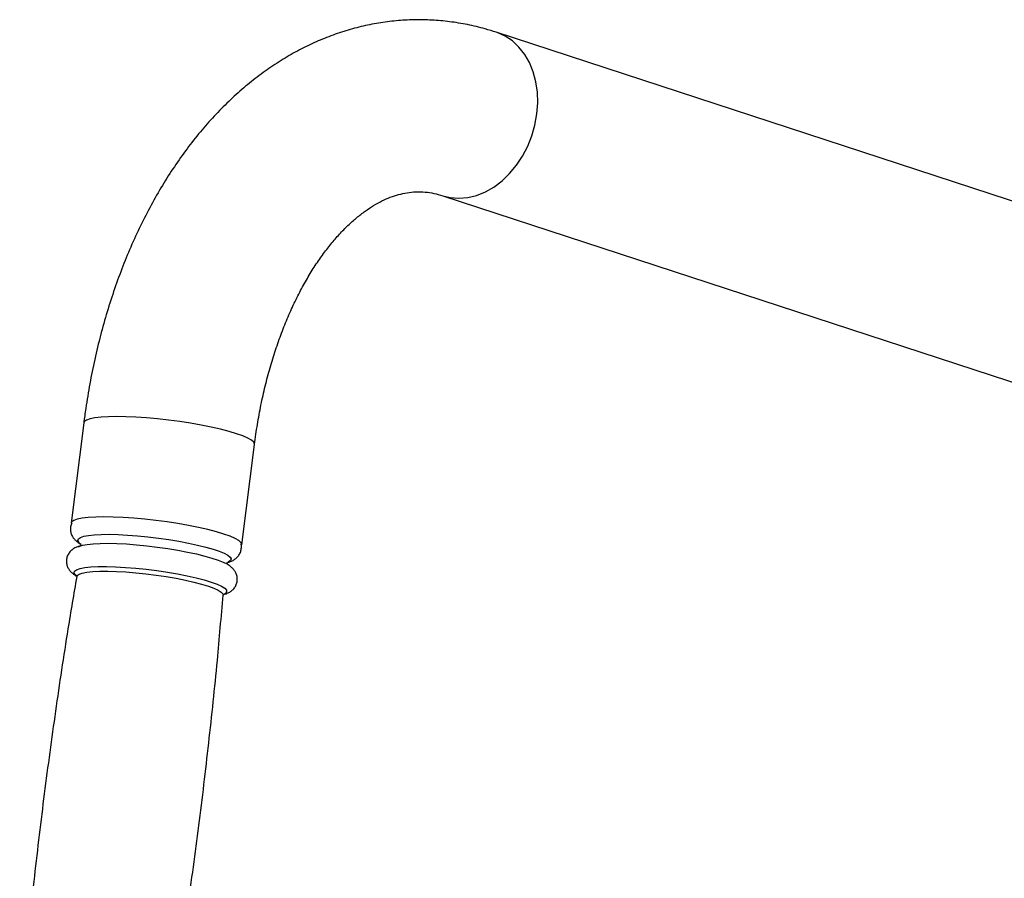
# Model space of a CAD drawing. Units: millimetres. Extents: x 0 to 420, y 0 to 297.
# Drawn here: x 103 to 122, y 99 to 115 of the extents above; entities that cross this region are included whole.
import ezdxf

# ---------------------------------------------------------------- set-up
doc = ezdxf.new("R2010")
doc.units = ezdxf.units.MM

msp = doc.modelspace()

# ---------------------------------------------------------------- linework, layer by layer
at = {"color": 7, "linetype": 'Continuous', "lineweight": 25}
for p, q in [((137.547, 106.616), (112.294, 114.882)), ((111.288, 111.812), (136.542, 103.546)), ((104.55, 107.545), (104.312, 105.661)), ((107.517, 105.256), (107.755, 107.14)), ((104.479, 105.284), (104.467, 105.294)), ((107.266, 104.935), (107.256, 104.93)), ((104.416, 104.672), (104.392, 104.692)), ((107.201, 104.339), (107.167, 104.323))]:
    msp.add_line(p, q, dxfattribs=at)
at = {"color": 8, "linetype": 'Continuous', "lineweight": 25, "flags": 128}
for points in [[(111.291, 111.811), (111.427, 111.778), (111.591, 111.764), (111.758, 111.778), (111.925, 111.818), (112.09, 111.884), (112.25, 111.976), (112.403, 112.091), (112.544, 112.228), (112.673, 112.383), (112.787, 112.555), (112.884, 112.741), (112.962, 112.937), (113.019, 113.14), (113.056, 113.347), (113.072, 113.554), (113.065, 113.757), (113.037, 113.953), (112.987, 114.138), (112.917, 114.311), (112.827, 114.466), (112.72, 114.603), (112.597, 114.718), (112.46, 114.809), (112.312, 114.876), (112.294, 114.882)], [(107.755, 107.14), (107.755, 107.147), (107.74, 107.182), (107.698, 107.219), (107.629, 107.259), (107.536, 107.301), (107.418, 107.343), (107.279, 107.385), (107.12, 107.426), (106.945, 107.466), (106.756, 107.504), (106.557, 107.539), (106.352, 107.57), (106.142, 107.598), (105.933, 107.622), (105.728, 107.64), (105.53, 107.654), (105.342, 107.662), (105.169, 107.665), (105.012, 107.662), (104.875, 107.654), (104.759, 107.64), (104.668, 107.622), (104.602, 107.598), (104.562, 107.57), (104.55, 107.545)], [(104.467, 105.294), (104.456, 105.306), (104.439, 105.339), (104.45, 105.369)], [(104.45, 105.369), (104.486, 105.395), (104.549, 105.416), (104.637, 105.433), (104.747, 105.445), (104.879, 105.452), (105.029, 105.454), (105.195, 105.45), (105.374, 105.441), (105.562, 105.426), (105.756, 105.407), (105.953, 105.383), (106.147, 105.356), (106.337, 105.324), (106.518, 105.29), (106.688, 105.253), (106.842, 105.215), (106.978, 105.176), (107.094, 105.137), (107.187, 105.098), (107.256, 105.06), (107.299, 105.024), (107.315, 104.991), (107.305, 104.961), (107.268, 104.935), (107.266, 104.935)], [(104.378, 104.764), (104.416, 104.79), (104.481, 104.812), (104.571, 104.829), (104.686, 104.841), (104.822, 104.847), (104.977, 104.848), (105.148, 104.844), (105.332, 104.833), (105.525, 104.818), (105.724, 104.797), (105.924, 104.772), (106.121, 104.743), (106.312, 104.71), (106.494, 104.674), (106.662, 104.636), (106.813, 104.597), (106.944, 104.557), (107.053, 104.517), (107.138, 104.478), (107.197, 104.44), (107.228, 104.405), (107.232, 104.373), (107.208, 104.344), (107.201, 104.339)], [(104.392, 104.692), (104.385, 104.699), (104.368, 104.733), (104.378, 104.764)], [(104.415, 104.66), (104.424, 104.68), (104.461, 104.705), (104.523, 104.726), (104.61, 104.743), (104.72, 104.754), (104.851, 104.76), (105, 104.761), (105.164, 104.756), (105.341, 104.747), (105.526, 104.732), (105.717, 104.712), (105.909, 104.688), (106.099, 104.66), (106.283, 104.628), (106.457, 104.594), (106.618, 104.557), (106.763, 104.519), (106.89, 104.481), (106.994, 104.442), (107.076, 104.405), (107.132, 104.369), (107.163, 104.335), (107.168, 104.312)]]:
    msp.add_lwpolyline(points, dxfattribs=at)
at = {"color": 7, "linetype": 'Continuous', "lineweight": 25, "flags": 128}
for points in [[(107.517, 105.256), (107.517, 105.262), (107.502, 105.297), (107.46, 105.335), (107.391, 105.375), (107.297, 105.416), (107.18, 105.458), (107.04, 105.5), (106.882, 105.542), (106.707, 105.581), (106.518, 105.619), (106.319, 105.654), (106.113, 105.686), (105.904, 105.714), (105.695, 105.737), (105.489, 105.756), (105.291, 105.769), (105.104, 105.777), (104.93, 105.78), (104.774, 105.777), (104.636, 105.769), (104.521, 105.756), (104.429, 105.737), (104.363, 105.714), (104.324, 105.686), (104.312, 105.661)], [(104.452, 105.219), (104.465, 105.226), (104.528, 105.247), (104.615, 105.265), (104.726, 105.277), (104.858, 105.283), (105.008, 105.285), (105.174, 105.281), (105.353, 105.272), (105.541, 105.258), (105.735, 105.238), (105.931, 105.215), (106.126, 105.187), (106.316, 105.156), (106.497, 105.121), (106.666, 105.085), (106.821, 105.046), (106.957, 105.007), (107.073, 104.968), (107.165, 104.929)]]:
    msp.add_lwpolyline(points, dxfattribs=at)
at = {"color": 7, "linetype": 'Continuous', "lineweight": 25}
for points, knots in [([(112.294, 114.882), (112.224, 114.904), (112.046, 114.96), (111.754, 115.029), (111.419, 115.084), (111.084, 115.114), (110.749, 115.12), (110.415, 115.101), (110.083, 115.058), (109.754, 114.992), (109.429, 114.901), (109.108, 114.787), (108.791, 114.65), (108.48, 114.489), (108.175, 114.306), (107.877, 114.099), (107.586, 113.87), (107.304, 113.618), (107.031, 113.345), (106.768, 113.051), (106.517, 112.737), (106.277, 112.403), (106.051, 112.052), (105.837, 111.684), (105.638, 111.3), (105.452, 110.902), (105.282, 110.491), (105.127, 110.068), (104.987, 109.635), (104.863, 109.192), (104.754, 108.741), (104.662, 108.283), (104.595, 107.884), (104.562, 107.636), (104.55, 107.545)], [0, 0, 0, 0, 0.019522, 0.050208, 0.080694, 0.110981, 0.141133, 0.171218, 0.201288, 0.231407, 0.261641, 0.292053, 0.322699, 0.353625, 0.384867, 0.416446, 0.448368, 0.480626, 0.513194, 0.546039, 0.579115, 0.612376, 0.645773, 0.679262, 0.712804, 0.746366, 0.779919, 0.813447, 0.846942, 0.880399, 0.913815, 0.947192, 0.980534, 1, 1, 1, 1]), ([(107.755, 107.14), (107.764, 107.204), (107.789, 107.393), (107.84, 107.701), (107.913, 108.062), (107.999, 108.412), (108.096, 108.752), (108.204, 109.078), (108.322, 109.391), (108.449, 109.688), (108.585, 109.968), (108.728, 110.231), (108.877, 110.476), (109.031, 110.701), (109.189, 110.907), (109.349, 111.092), (109.511, 111.257), (109.672, 111.401), (109.834, 111.526), (109.993, 111.631), (110.151, 111.718), (110.308, 111.787), (110.465, 111.838), (110.624, 111.872), (110.788, 111.889), (110.954, 111.884), (111.12, 111.861), (111.233, 111.828), (111.288, 111.812)], [0, 0, 0, 0, 0.019326, 0.056907, 0.09442, 0.131849, 0.169181, 0.206404, 0.24351, 0.280495, 0.317357, 0.354103, 0.390745, 0.427308, 0.463833, 0.500364, 0.536968, 0.573752, 0.610863, 0.648503, 0.68695, 0.726585, 0.767928, 0.811662, 0.858563, 0.908938, 0.955053, 1, 1, 1, 1]), ([(104.326, 105.665), (104.317, 105.642), (104.298, 105.593), (104.299, 105.513), (104.32, 105.442), (104.354, 105.385), (104.397, 105.338), (104.439, 105.302), (104.471, 105.284), (104.485, 105.276)], [0, 0, 0, 0, 0.137922, 0.284777, 0.421087, 0.556257, 0.701769, 0.873651, 1, 1, 1, 1]), ([(104.504, 105.241), (104.481, 105.235), (104.433, 105.223), (104.37, 105.193), (104.32, 105.157), (104.295, 105.131), (104.288, 105.122)], [0, 0, 0, 0, 0.318623, 0.642309, 0.891065, 1, 1, 1, 1]), ([(104.489, 105.281), (104.489, 105.282), (104.487, 105.284), (104.497, 105.264), (104.489, 105.237), (104.484, 105.231), (104.483, 105.23)], [0, 0, 0, 0, 0.111379, 0.484345, 0.855651, 1, 1, 1, 1]), ([(107.252, 104.926), (107.265, 104.93), (107.299, 104.938), (107.349, 104.961), (107.405, 104.997), (107.455, 105.046), (107.493, 105.111), (107.511, 105.187), (107.512, 105.244), (107.503, 105.269), (107.502, 105.271)], [0, 0, 0, 0, 0.105034, 0.280468, 0.433805, 0.575239, 0.711643, 0.847012, 0.988631, 1, 1, 1, 1]), ([(104.288, 105.122), (104.274, 105.103), (104.246, 105.065), (104.223, 104.989), (104.223, 104.91), (104.244, 104.839), (104.278, 104.782), (104.32, 104.735), (104.365, 104.698), (104.399, 104.678), (104.415, 104.669)], [0, 0, 0, 0, 0.119584, 0.23839, 0.364893, 0.482311, 0.598745, 0.724091, 0.872151, 1, 1, 1, 1]), ([(107.171, 104.322), (107.185, 104.326), (107.221, 104.334), (107.273, 104.358), (107.329, 104.394), (107.379, 104.443), (107.417, 104.508), (107.436, 104.584), (107.431, 104.662), (107.407, 104.731), (107.372, 104.786), (107.328, 104.832), (107.271, 104.874), (107.222, 104.904), (107.184, 104.92), (107.176, 104.924)], [0, 0, 0, 0, 0.06243, 0.155175, 0.236243, 0.311016, 0.38313, 0.454698, 0.529568, 0.599751, 0.670418, 0.747723, 0.840828, 0.966273, 1, 1, 1, 1]), ([(107.24, 104.901), (107.243, 104.912), (107.248, 104.931), (107.25, 104.932), (107.251, 104.932)], [0, 0, 0, 0, 0.565549, 1, 1, 1, 1]), ([(104.418, 104.66), (104.362, 104.333), (104.219, 103.492), (104.016, 102.133), (103.805, 100.584), (103.62, 99.033), (103.465, 97.566), (103.384, 96.616), (103.348, 96.185)], [0, 0, 0, 0, 0.116513, 0.299494, 0.482391, 0.665202, 0.847926, 1, 1, 1, 1]), ([(104.412, 104.682), (104.412, 104.682), (104.409, 104.685), (104.418, 104.674), (104.414, 104.664), (104.413, 104.661)], [0, 0, 0, 0, 0.019613, 0.734064, 1, 1, 1, 1]), ([(106.091, 95.838), (106.15, 96.188), (106.297, 97.051), (106.504, 98.433), (106.715, 99.982), (106.9, 101.533), (107.052, 102.976), (107.131, 103.904), (107.166, 104.312)], [0, 0, 0, 0, 0.1245685, 0.3075466, 0.4904407, 0.6732491, 0.8559704, 1, 1, 1, 1]), ([(107.169, 104.314), (107.169, 104.315), (107.168, 104.324), (107.178, 104.334), (107.175, 104.332), (107.174, 104.332)], [0, 0, 0, 0, 0.15776, 0.855273, 1, 1, 1, 1])]:
    msp.add_open_spline(points, degree=3, knots=knots, dxfattribs=at)

doc.saveas('drawing.dxf')
